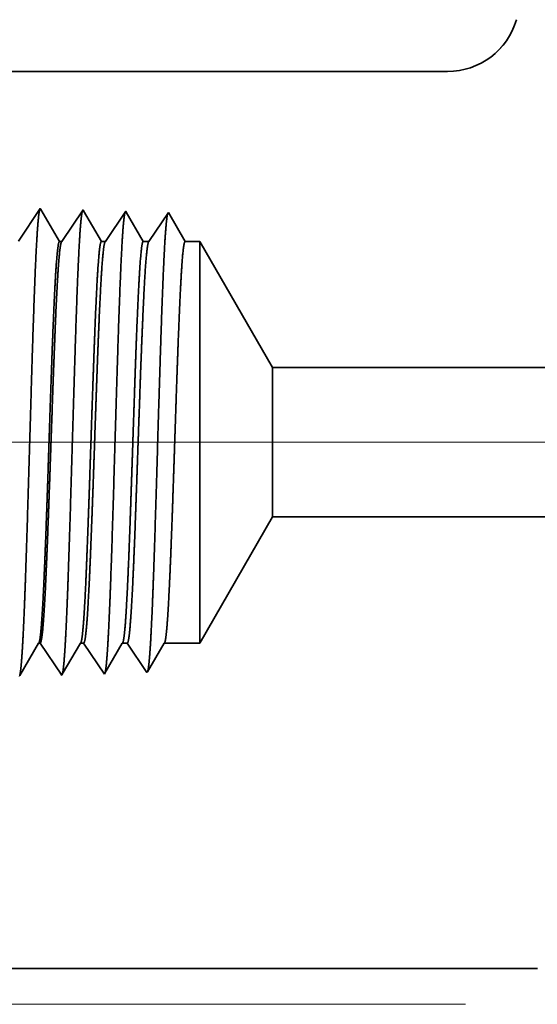
# Model space of a CAD drawing. Extents: x 0 to 10.8, y 0 to 8.3.
# Drawn here: x 2.3 to 2.8, y 0.9 to 2 of the extents above; entities that cross this region are included whole.
import ezdxf

# ---------------------------------------------------------------- set-up
doc = ezdxf.new("R2010")
doc.units = 0
doc.header["$MEASUREMENT"] = 0
doc.layers.get('0').update_dxf_attribs({"lineweight": 13})

# ---------------------------------------------------------------- blocks, each defined once
blk = doc.blocks.new('BLOCK19')
at = {"color": 7, "lineweight": 13, "ltscale": 0.03937}
for p, q in [((-0.1356, 0.94), (-3.6948, 0.94)), ((-1.12, 0), (-3.6948, 0))]:
    blk.add_line(p, q, dxfattribs=at)
blk = doc.blocks.new('BLOCK27')
at = {"color": 7, "lineweight": 5, "ltscale": 0.006089}
blk.add_line((-1.565, 0.6041), (-1.4432, 0.815), dxfattribs=at)
at = {"color": 7, "lineweight": 5, "ltscale": 0.03937}
for p, q in [((-1.4432, 0.815), (-0.4075, 0.815)), ((-1, 0.06), (-2.44, 0.06))]:
    blk.add_line(p, q, dxfattribs=at)
at = {"color": 7, "lineweight": 5, "ltscale": 0.000224558}
blk.add_line((-1.844, 0.5885), (-1.8395, 0.5963), dxfattribs=at)
at = {"color": 7, "lineweight": 5, "ltscale": 0.000224557}
for p, q in [((-1.8395, 0.5963), (-1.835, 0.6041)), ((-1.853, 0.573), (-1.8485, 0.5808)), ((-1.8621, 0.5575), (-1.8576, 0.5653)), ((-1.8666, 0.5497), (-1.8621, 0.5575))]:
    blk.add_line(p, q, dxfattribs=at)
at = {"color": 7, "lineweight": 5, "ltscale": 6.52666e-05}
blk.add_line((-1.835, 0.6041), (-1.8324, 0.6041), dxfattribs=at)
at = {"color": 7, "lineweight": 5, "ltscale": 0.000270429}
for p, q in [((-1.8324, 0.6041), (-1.8263, 0.5951)), ((-1.8143, 0.5771), (-1.8083, 0.5681))]:
    blk.add_line(p, q, dxfattribs=at)
at = {"color": 7, "lineweight": 5, "ltscale": 0.000270431}
blk.add_line((-1.8263, 0.5951), (-1.8203, 0.5861), dxfattribs=at)
at = {"color": 7, "lineweight": 5, "ltscale": 0.000215941}
blk.add_line((-1.7735, 0.5891), (-1.7692, 0.5966), dxfattribs=at)
at = {"color": 7, "lineweight": 5, "ltscale": 0.000215939}
for p, q in [((-1.7692, 0.5966), (-1.7648, 0.6041)), ((-1.7822, 0.5742), (-1.7779, 0.5817)), ((-1.7866, 0.5667), (-1.7822, 0.5742)), ((-1.7953, 0.5518), (-1.7909, 0.5593))]:
    blk.add_line(p, q, dxfattribs=at)
at = {"color": 7, "lineweight": 5, "ltscale": 0.000135114}
blk.add_line((-1.7648, 0.6041), (-1.7594, 0.6041), dxfattribs=at)
at = {"color": 7, "lineweight": 5, "ltscale": 0.000259238}
for p, q in [((-1.7594, 0.6041), (-1.7537, 0.5954)), ((-1.7479, 0.5868), (-1.7421, 0.5782)), ((-1.7421, 0.5782), (-1.7364, 0.5696)), ((-1.7364, 0.5696), (-1.7306, 0.561))]:
    blk.add_line(p, q, dxfattribs=at)
at = {"color": 7, "lineweight": 5, "ltscale": 0.00025924}
blk.add_line((-1.7537, 0.5954), (-1.7479, 0.5868), dxfattribs=at)
at = {"color": 7, "lineweight": 5, "ltscale": 0.000207231}
for p, q in [((-1.7031, 0.5897), (-1.6989, 0.5969)), ((-1.7072, 0.5826), (-1.7031, 0.5897)), ((-1.7239, 0.5539), (-1.7197, 0.5611)), ((-1.7197, 0.5611), (-1.7156, 0.5683)), ((-1.7156, 0.5683), (-1.7114, 0.5754))]:
    blk.add_line(p, q, dxfattribs=at)
at = {"color": 7, "lineweight": 5, "ltscale": 0.000207233}
for p, q in [((-1.6989, 0.5969), (-1.6947, 0.6041)), ((-1.7114, 0.5754), (-1.7072, 0.5826))]:
    blk.add_line(p, q, dxfattribs=at)
at = {"color": 7, "lineweight": 5, "ltscale": 0.000204961}
blk.add_line((-1.6947, 0.6041), (-1.6865, 0.6041), dxfattribs=at)
at = {"color": 7, "lineweight": 5, "ltscale": 0.000248047}
for p, q in [((-1.6865, 0.6041), (-1.681, 0.5958)), ((-1.67, 0.5793), (-1.6644, 0.5711)), ((-1.6644, 0.5711), (-1.6589, 0.5628)), ((-1.6589, 0.5628), (-1.6534, 0.5546))]:
    blk.add_line(p, q, dxfattribs=at)
at = {"color": 7, "lineweight": 5, "ltscale": 0.000248046}
blk.add_line((-1.681, 0.5958), (-1.6755, 0.5876), dxfattribs=at)
at = {"color": 7, "lineweight": 5, "ltscale": 0.000198453}
blk.add_line((-1.6326, 0.5903), (-1.6286, 0.5972), dxfattribs=at)
at = {"color": 7, "lineweight": 5, "ltscale": 0.000198454}
for p, q in [((-1.6286, 0.5972), (-1.6246, 0.6041)), ((-1.6446, 0.5698), (-1.6406, 0.5766)), ((-1.6366, 0.5835), (-1.6326, 0.5903))]:
    blk.add_line(p, q, dxfattribs=at)
at = {"color": 7, "lineweight": 5, "ltscale": 0.001489}
blk.add_line((-1.6246, 0.6041), (-1.565, 0.6041), dxfattribs=at)
at = {"color": 7, "lineweight": 5, "ltscale": 0.000224559}
for p, q in [((-1.8485, 0.5808), (-1.844, 0.5885)), ((-1.8576, 0.5653), (-1.853, 0.573))]:
    blk.add_line(p, q, dxfattribs=at)
at = {"color": 7, "lineweight": 5, "ltscale": 0.00027043}
for p, q in [((-1.8203, 0.5861), (-1.8143, 0.5771)), ((-1.8083, 0.5681), (-1.8023, 0.5591))]:
    blk.add_line(p, q, dxfattribs=at)
at = {"color": 7, "lineweight": 5, "ltscale": 0.00021594}
for p, q in [((-1.7779, 0.5817), (-1.7735, 0.5891)), ((-1.7909, 0.5593), (-1.7866, 0.5667))]:
    blk.add_line(p, q, dxfattribs=at)
at = {"color": 7, "lineweight": 5, "ltscale": 0.000248049}
blk.add_line((-1.6755, 0.5876), (-1.67, 0.5793), dxfattribs=at)
at = {"color": 7, "lineweight": 5, "ltscale": 0.000198452}
for p, q in [((-1.6406, 0.5766), (-1.6366, 0.5835)), ((-1.6525, 0.556), (-1.6486, 0.5629)), ((-1.6486, 0.5629), (-1.6446, 0.5698))]:
    blk.add_line(p, q, dxfattribs=at)
at = {"color": 7, "lineweight": 5, "ltscale": 0.000259237}
blk.add_line((-1.7306, 0.561), (-1.7248, 0.5524), dxfattribs=at)
at = {"color": 7, "lineweight": 5, "ltscale": 5.30749e-05}
blk.add_line((-1.8677, 0.5479), (-1.8666, 0.5497), dxfattribs=at)
at = {"color": 7, "lineweight": 5, "ltscale": 0.000270428}
blk.add_line((-1.8023, 0.5591), (-1.7963, 0.5501), dxfattribs=at)
at = {"color": 7, "lineweight": 5, "ltscale": 4.88264e-05}
blk.add_line((-1.7963, 0.5501), (-1.7953, 0.5518), dxfattribs=at)
at = {"color": 7, "lineweight": 5, "ltscale": 4.52065e-05}
blk.add_line((-1.7248, 0.5524), (-1.7239, 0.5539), dxfattribs=at)
at = {"color": 7, "lineweight": 5, "ltscale": 4.2082e-05}
blk.add_line((-1.6534, 0.5546), (-1.6525, 0.556), dxfattribs=at)
blk = doc.blocks.new('BLOCK28')
at = {"color": 7, "lineweight": 5, "ltscale": 0.000203449}
for p, q in [((-1.0374, 1.6389), (-1.0349, 1.6466)), ((-1.0481, 1.6169), (-1.044, 1.624)), ((-1.0953, 1.5733), (-1.0882, 1.5772)), ((-1.1502, 1.56), (-1.142, 1.5603)), ((-1.142, 1.5603), (-1.1339, 1.5611))]:
    blk.add_line(p, q, dxfattribs=at)
at = {"color": 7, "lineweight": 5, "ltscale": 0.000203446}
for p, q in [((-1.044, 1.624), (-1.0405, 1.6313)), ((-1.0526, 1.6102), (-1.0481, 1.6169)), ((-1.1027, 1.5698), (-1.0953, 1.5733))]:
    blk.add_line(p, q, dxfattribs=at)
at = {"color": 7, "lineweight": 5, "ltscale": 0.000203447}
blk.add_line((-1.0405, 1.6313), (-1.0374, 1.6389), dxfattribs=at)
at = {"color": 7, "lineweight": 5, "ltscale": 0.000203451}
for p, q in [((-1.0687, 1.5919), (-1.0629, 1.5976)), ((-1.1259, 1.5625), (-1.118, 1.5644)), ((-1.1339, 1.5611), (-1.1259, 1.5625))]:
    blk.add_line(p, q, dxfattribs=at)
at = {"color": 7, "lineweight": 5, "ltscale": 0.000203452}
for p, q in [((-1.0629, 1.5976), (-1.0575, 1.6037)), ((-1.0575, 1.6037), (-1.0526, 1.6102)), ((-1.0749, 1.5866), (-1.0687, 1.5919)), ((-1.118, 1.5644), (-1.1102, 1.5668))]:
    blk.add_line(p, q, dxfattribs=at)
at = {"color": 7, "lineweight": 5, "ltscale": 0.000203448}
blk.add_line((-1.0882, 1.5772), (-1.0814, 1.5817), dxfattribs=at)
at = {"color": 7, "lineweight": 5, "ltscale": 0.00020345}
for p, q in [((-1.0814, 1.5817), (-1.0749, 1.5866)), ((-1.1102, 1.5668), (-1.1027, 1.5698))]:
    blk.add_line(p, q, dxfattribs=at)
at = {"color": 7, "lineweight": 5, "ltscale": 0.03937}
for p, q in [((-2.44, 1.56), (-1.1502, 1.56)), ((-0.4075, 1.065), (-1.4432, 1.065))]:
    blk.add_line(p, q, dxfattribs=at)
at = {"color": 7, "lineweight": 5, "ltscale": 0.000235185}
for p, q in [((-1.8372, 1.3232), (-1.8424, 1.3154)), ((-1.8424, 1.3154), (-1.8477, 1.3075)), ((-1.8529, 1.2997), (-1.8581, 1.2919))]:
    blk.add_line(p, q, dxfattribs=at)
at = {"color": 7, "lineweight": 5, "ltscale": 0.00023519}
blk.add_line((-1.832, 1.331), (-1.8372, 1.3232), dxfattribs=at)
at = {"color": 7, "lineweight": 5, "ltscale": 5.08612e-05}
blk.add_line((-1.8309, 1.3292), (-1.832, 1.331), dxfattribs=at)
at = {"color": 7, "lineweight": 5, "ltscale": 0.000220264}
blk.add_line((-1.8265, 1.3216), (-1.8309, 1.3292), dxfattribs=at)
at = {"color": 7, "lineweight": 5, "ltscale": 0.000220259}
blk.add_line((-1.8221, 1.314), (-1.8265, 1.3216), dxfattribs=at)
at = {"color": 7, "lineweight": 5, "ltscale": 0.000264834}
for p, q in [((-1.7664, 1.32), (-1.7723, 1.3111)), ((-1.7605, 1.3288), (-1.7664, 1.32)), ((-1.7723, 1.3111), (-1.7782, 1.3023)), ((-1.79, 1.2847), (-1.7959, 1.2759))]:
    blk.add_line(p, q, dxfattribs=at)
at = {"color": 7, "lineweight": 5, "ltscale": 4.69459e-05}
blk.add_line((-1.7596, 1.3271), (-1.7605, 1.3288), dxfattribs=at)
at = {"color": 7, "lineweight": 5, "ltscale": 0.000211593}
for p, q in [((-1.7553, 1.3198), (-1.7596, 1.3271)), ((-1.7298, 1.2759), (-1.734, 1.2832))]:
    blk.add_line(p, q, dxfattribs=at)
at = {"color": 7, "lineweight": 5, "ltscale": 0.000211596}
for p, q in [((-1.7511, 1.3125), (-1.7553, 1.3198)), ((-1.7468, 1.3052), (-1.7511, 1.3125)), ((-1.7383, 1.2906), (-1.7426, 1.2979)), ((-1.734, 1.2832), (-1.7383, 1.2906))]:
    blk.add_line(p, q, dxfattribs=at)
at = {"color": 7, "lineweight": 5, "ltscale": 0.000253643}
for p, q in [((-1.6948, 1.3181), (-1.7004, 1.3097)), ((-1.7004, 1.3097), (-1.706, 1.3012)), ((-1.7173, 1.2844), (-1.723, 1.2759))]:
    blk.add_line(p, q, dxfattribs=at)
at = {"color": 7, "lineweight": 5, "ltscale": 0.00025364}
for p, q in [((-1.6891, 1.3265), (-1.6948, 1.3181)), ((-1.7117, 1.2928), (-1.7173, 1.2844))]:
    blk.add_line(p, q, dxfattribs=at)
at = {"color": 7, "lineweight": 5, "ltscale": 4.35844e-05}
blk.add_line((-1.6882, 1.325), (-1.6891, 1.3265), dxfattribs=at)
at = {"color": 7, "lineweight": 5, "ltscale": 0.00020285}
for p, q in [((-1.6841, 1.318), (-1.6882, 1.325)), ((-1.6801, 1.311), (-1.6841, 1.318)), ((-1.676, 1.304), (-1.6801, 1.311)), ((-1.6719, 1.297), (-1.676, 1.304)), ((-1.6678, 1.29), (-1.6719, 1.297)), ((-1.6637, 1.2829), (-1.6678, 1.29)), ((-1.6596, 1.2759), (-1.6637, 1.2829))]:
    blk.add_line(p, q, dxfattribs=at)
at = {"color": 7, "lineweight": 5, "ltscale": 0.000242452}
for p, q in [((-1.6177, 1.3243), (-1.6231, 1.3162)), ((-1.6231, 1.3162), (-1.6285, 1.3082)), ((-1.6447, 1.284), (-1.65, 1.2759))]:
    blk.add_line(p, q, dxfattribs=at)
at = {"color": 7, "lineweight": 5, "ltscale": 0.000233155}
for p, q in [((-1.613, 1.3162), (-1.6177, 1.3243)), ((-1.5989, 1.2921), (-1.6036, 1.3001)), ((-1.5895, 1.2759), (-1.5942, 1.284))]:
    blk.add_line(p, q, dxfattribs=at)
at = {"color": 7, "lineweight": 5, "ltscale": 0.000235187}
for p, q in [((-1.8477, 1.3075), (-1.8529, 1.2997)), ((-1.8581, 1.2919), (-1.8634, 1.2841))]:
    blk.add_line(p, q, dxfattribs=at)
at = {"color": 7, "lineweight": 5, "ltscale": 0.000220261}
for p, q in [((-1.8176, 1.3064), (-1.8221, 1.314)), ((-1.8088, 1.2912), (-1.8132, 1.2988)), ((-1.8043, 1.2835), (-1.8088, 1.2912)), ((-1.7999, 1.2759), (-1.8043, 1.2835))]:
    blk.add_line(p, q, dxfattribs=at)
at = {"color": 7, "lineweight": 5, "ltscale": 0.000220263}
blk.add_line((-1.8132, 1.2988), (-1.8176, 1.3064), dxfattribs=at)
at = {"color": 7, "lineweight": 5, "ltscale": 0.000264831}
blk.add_line((-1.7782, 1.3023), (-1.7841, 1.2935), dxfattribs=at)
at = {"color": 7, "lineweight": 5, "ltscale": 0.000211598}
blk.add_line((-1.7426, 1.2979), (-1.7468, 1.3052), dxfattribs=at)
at = {"color": 7, "lineweight": 5, "ltscale": 0.000253645}
blk.add_line((-1.706, 1.3012), (-1.7117, 1.2928), dxfattribs=at)
at = {"color": 7, "lineweight": 5, "ltscale": 0.000242448}
for p, q in [((-1.6285, 1.3082), (-1.6339, 1.3001)), ((-1.6393, 1.2921), (-1.6447, 1.284))]:
    blk.add_line(p, q, dxfattribs=at)
at = {"color": 7, "lineweight": 5, "ltscale": 0.000233152}
for p, q in [((-1.6083, 1.3082), (-1.613, 1.3162)), ((-1.5942, 1.284), (-1.5989, 1.2921))]:
    blk.add_line(p, q, dxfattribs=at)
at = {"color": 7, "lineweight": 5, "ltscale": 0.000233157}
blk.add_line((-1.6036, 1.3001), (-1.6083, 1.3082), dxfattribs=at)
at = {"color": 7, "lineweight": 5, "ltscale": 0.000264836}
blk.add_line((-1.7841, 1.2935), (-1.79, 1.2847), dxfattribs=at)
at = {"color": 7, "lineweight": 5, "ltscale": 0.000242454}
blk.add_line((-1.6339, 1.3001), (-1.6393, 1.2921), dxfattribs=at)
at = {"color": 7, "lineweight": 5, "ltscale": 0.000235182}
blk.add_line((-1.8634, 1.2841), (-1.8686, 1.2763), dxfattribs=at)
at = {"color": 7, "lineweight": 5, "ltscale": 0.000100188}
blk.add_line((-1.7959, 1.2759), (-1.7999, 1.2759), dxfattribs=at)
at = {"color": 7, "lineweight": 5, "ltscale": 0.000170039}
blk.add_line((-1.723, 1.2759), (-1.7298, 1.2759), dxfattribs=at)
at = {"color": 7, "lineweight": 5, "ltscale": 0.000239887}
blk.add_line((-1.65, 1.2759), (-1.6596, 1.2759), dxfattribs=at)
at = {"color": 7, "lineweight": 5, "ltscale": 0.000612935}
blk.add_line((-1.565, 1.2759), (-1.5895, 1.2759), dxfattribs=at)
at = {"color": 7, "lineweight": 5, "ltscale": 0.006089}
blk.add_line((-1.4432, 1.065), (-1.565, 1.2759), dxfattribs=at)

msp = doc.modelspace()

# ---------------------------------------------------------------- linework, layer by layer
at = {"color": 7, "lineweight": 35, "ltscale": 0.03937}
for p, q in [((1.8788, 1.956), (2.7253, 1.956)), ((1.8788, 0.9715), (2.8239, 0.9715))]:
    msp.add_line(p, q, dxfattribs=at)
at = {"color": 7, "lineweight": 35, "ltscale": 0.001081}
msp.add_line((2.2538, 1.7697), (2.2778, 1.8057), dxfattribs=at)
at = {"color": 7, "lineweight": 35, "ltscale": 3.33818e-05}
msp.add_line((2.2778, 1.8057), (2.2785, 1.8045), dxfattribs=at)
at = {"color": 7, "lineweight": 35, "ltscale": 0.001012}
msp.add_line((2.2785, 1.8045), (2.2989, 1.7695), dxfattribs=at)
at = {"color": 7, "lineweight": 35, "ltscale": 0.001043}
msp.add_line((2.3015, 1.7695), (2.3247, 1.8042), dxfattribs=at)
at = {"color": 7, "lineweight": 35, "ltscale": 3.08119e-05}
msp.add_line((2.3247, 1.8042), (2.3253, 1.8031), dxfattribs=at)
at = {"color": 7, "lineweight": 35, "ltscale": 0.000972141}
msp.add_line((2.3253, 1.8031), (2.3449, 1.7695), dxfattribs=at)
at = {"color": 7, "lineweight": 35, "ltscale": 0.000998843}
msp.add_line((2.3494, 1.7695), (2.3716, 1.8027), dxfattribs=at)
at = {"color": 7, "lineweight": 35, "ltscale": 2.86077e-05}
msp.add_line((2.3716, 1.8027), (2.3722, 1.8017), dxfattribs=at)
at = {"color": 7, "lineweight": 35, "ltscale": 0.000931961}
msp.add_line((2.3722, 1.8017), (2.3909, 1.7695), dxfattribs=at)
at = {"color": 7, "lineweight": 35, "ltscale": 0.00095477}
msp.add_line((2.3972, 1.7695), (2.4185, 1.8013), dxfattribs=at)
at = {"color": 7, "lineweight": 35, "ltscale": 0.000918162}
msp.add_line((2.4185, 1.8013), (2.437, 1.7695), dxfattribs=at)
msp.add_line((2.4185, 1.8013), (2.437, 1.7695), dxfattribs=at)
at = {"color": 7, "lineweight": 35, "ltscale": 6.57579e-05}
msp.add_line((2.2989, 1.7695), (2.3015, 1.7695), dxfattribs=at)
at = {"color": 7, "lineweight": 35, "ltscale": 0.000111601}
msp.add_line((2.3449, 1.7695), (2.3494, 1.7695), dxfattribs=at)
at = {"color": 7, "lineweight": 35, "ltscale": 0.000157445}
msp.add_line((2.3909, 1.7695), (2.3972, 1.7695), dxfattribs=at)
at = {"color": 7, "lineweight": 35, "ltscale": 0.000402289}
msp.add_line((2.437, 1.7695), (2.4531, 1.7695), dxfattribs=at)
at = {"color": 7, "lineweight": 35, "ltscale": 0.002869}
msp.add_line((2.4531, 1.6547), (2.4531, 1.7695), dxfattribs=at)
at = {"color": 7, "lineweight": 35, "ltscale": 0.003997}
for p, q in [((2.533, 1.6311), (2.4531, 1.7695)), ((2.533, 1.467), (2.4531, 1.3285))]:
    msp.add_line(p, q, dxfattribs=at)
at = {"color": 7, "lineweight": 35, "ltscale": 0.008155}
msp.add_line((2.4531, 1.3285), (2.4531, 1.6547), dxfattribs=at)
at = {"color": 7, "lineweight": 35, "ltscale": 0.001068}
msp.add_line((2.533, 1.5884), (2.533, 1.6311), dxfattribs=at)
at = {"color": 7, "lineweight": 35, "ltscale": 0.016994}
for p, q in [((2.533, 1.6311), (3.2128, 1.6311)), ((2.533, 1.467), (3.2128, 1.467))]:
    msp.add_line(p, q, dxfattribs=at)
at = {"color": 7, "lineweight": 35, "ltscale": 0.003034}
msp.add_line((2.533, 1.467), (2.533, 1.5884), dxfattribs=at)
at = {"color": 7, "lineweight": 35, "ltscale": 0.001032}
msp.add_line((2.2551, 1.2929), (2.2759, 1.3285), dxfattribs=at)
at = {"color": 7, "lineweight": 35, "ltscale": 4.28365e-05}
msp.add_line((2.2759, 1.3285), (2.2776, 1.3285), dxfattribs=at)
at = {"color": 7, "lineweight": 35, "ltscale": 0.001065}
msp.add_line((2.2776, 1.3285), (2.3013, 1.2932), dxfattribs=at)
at = {"color": 7, "lineweight": 35, "ltscale": 0.000992099}
msp.add_line((2.3019, 1.2943), (2.3219, 1.3285), dxfattribs=at)
at = {"color": 7, "lineweight": 35, "ltscale": 8.86794e-05}
msp.add_line((2.3219, 1.3285), (2.3254, 1.3285), dxfattribs=at)
at = {"color": 7, "lineweight": 35, "ltscale": 0.001021}
msp.add_line((2.3254, 1.3285), (2.3482, 1.2946), dxfattribs=at)
at = {"color": 7, "lineweight": 35, "ltscale": 0.000952092}
msp.add_line((2.3488, 1.2956), (2.3679, 1.3285), dxfattribs=at)
at = {"color": 7, "lineweight": 35, "ltscale": 0.000134523}
msp.add_line((2.3679, 1.3285), (2.3733, 1.3285), dxfattribs=at)
at = {"color": 7, "lineweight": 35, "ltscale": 0.000976806}
msp.add_line((2.3733, 1.3285), (2.395, 1.2961), dxfattribs=at)
at = {"color": 7, "lineweight": 35, "ltscale": 0.000911758}
msp.add_line((2.3956, 1.297), (2.414, 1.3285), dxfattribs=at)
at = {"color": 7, "lineweight": 35, "ltscale": 0.000977592}
msp.add_line((2.414, 1.3285), (2.4531, 1.3285), dxfattribs=at)
at = {"color": 7, "lineweight": 35, "ltscale": 2.76193e-05}
msp.add_line((2.395, 1.2961), (2.3956, 1.297), dxfattribs=at)
at = {"color": 7, "lineweight": 35, "ltscale": 3.20457e-05}
msp.add_line((2.3013, 1.2932), (2.3019, 1.2943), dxfattribs=at)
at = {"color": 7, "lineweight": 35, "ltscale": 2.96691e-05}
msp.add_line((2.3482, 1.2946), (2.3488, 1.2956), dxfattribs=at)
at = {"color": 7, "lineweight": 35, "ltscale": 0.03937}
for points in [[(2.7253, 1.956, 0.333821), (2.801, 2.0128)], [(2.3015, 1.7695, 0.242338), (2.3011, 1.7692)], [(2.3494, 1.7695, 0.242336), (2.349, 1.7692)], [(2.3972, 1.7695, 0.242335), (2.3969, 1.7692)], [(2.2759, 1.3285, 0.251273), (2.2763, 1.3289)], [(2.3219, 1.3285, 0.251269), (2.3223, 1.3289)], [(2.3679, 1.3285, 0.25136), (2.3683, 1.3289)], [(2.414, 1.3285, 0.251222), (2.4144, 1.3289)]]:
    msp.add_lwpolyline(points, format="xyb", dxfattribs=at)
for points, knots in [([(2.2581, 1.3233), (2.2594, 1.3447), (2.2606, 1.3727), (2.2617, 1.4037), (2.2642, 1.481), (2.2665, 1.5635), (2.2679, 1.6102), (2.27, 1.6816), (2.2724, 1.7427), (2.2733, 1.7621), (2.2746, 1.7847), (2.276, 1.7983), (2.2764, 1.8013), (2.2768, 1.8034), (2.2772, 1.8046)], [0, 0, 0, 0, 0, 0, 9.018281, 9.018281, 9.018281, 21.535641, 21.535641, 21.535641, 28.077541, 28.077541, 28.077541, 30.556433, 30.556433, 30.556433, 30.556433, 30.556433, 30.556433]), ([(2.305, 1.3246), (2.3063, 1.3459), (2.3075, 1.3739), (2.3086, 1.4048), (2.3111, 1.4819), (2.3134, 1.564), (2.3148, 1.6104), (2.3169, 1.6814), (2.3193, 1.742), (2.3202, 1.7613), (2.3215, 1.7836), (2.3229, 1.797), (2.3233, 1.7999), (2.3237, 1.802), (2.324, 1.8032)], [0, 0, 0, 0, 0, 0, 8.99716, 8.99716, 8.99716, 21.438827, 21.438827, 21.438827, 27.941441, 27.941441, 27.941441, 30.370918, 30.370918, 30.370918, 30.370918, 30.370918, 30.370918]), ([(2.3519, 1.3259), (2.3532, 1.3471), (2.3544, 1.3751), (2.3555, 1.406), (2.358, 1.4828), (2.3603, 1.5645), (2.3617, 1.6107), (2.3638, 1.6812), (2.3662, 1.7414), (2.3671, 1.7605), (2.3684, 1.7825), (2.3698, 1.7956), (2.3702, 1.7985), (2.3705, 1.8005), (2.3709, 1.8017)], [0, 0, 0, 0, 0, 0, 8.975994, 8.975994, 8.975994, 21.341925, 21.341925, 21.341925, 27.805222, 27.805222, 27.805222, 30.185397, 30.185397, 30.185397, 30.185397, 30.185397, 30.185397]), ([(2.3988, 1.3272), (2.4001, 1.3484), (2.4013, 1.3763), (2.4024, 1.4072), (2.4049, 1.4836), (2.4072, 1.5651), (2.4086, 1.6109), (2.4107, 1.681), (2.4131, 1.7407), (2.414, 1.7597), (2.4153, 1.7813), (2.4167, 1.7943), (2.417, 1.7971), (2.4174, 1.7991), (2.4178, 1.8002)], [0, 0, 0, 0, 0, 0, 8.954775, 8.954775, 8.954775, 21.244876, 21.244876, 21.244876, 27.668817, 27.668817, 27.668817, 29.999835, 29.999835, 29.999835, 29.999835, 29.999835, 29.999835]), ([(2.2989, 1.7695), (2.2981, 1.7695), (2.2973, 1.7661), (2.2965, 1.7593), (2.2948, 1.7395), (2.2933, 1.7099), (2.2925, 1.6928), (2.2918, 1.6743), (2.291, 1.6547)], [0, 0, 0, 0, 0, 0, 6.976434, 6.976434, 6.976434, 14.364337, 14.364337, 14.364337, 14.364337, 14.364337, 14.364337]), ([(2.3011, 1.7692), (2.3005, 1.7683), (2.2999, 1.7655), (2.2992, 1.7608), (2.2976, 1.7441), (2.2961, 1.7177), (2.2951, 1.6983), (2.2942, 1.6772), (2.2934, 1.6547)], [0, 0, 0, 0, 0, 0, 5.184926, 5.184926, 5.184926, 13.652092, 13.652092, 13.652092, 13.652092, 13.652092, 13.652092]), ([(2.3449, 1.7695), (2.3441, 1.7695), (2.3433, 1.7661), (2.3425, 1.7593), (2.3409, 1.7395), (2.3393, 1.7099), (2.3386, 1.6928), (2.3378, 1.6743), (2.3371, 1.6547)], [0, 0, 0, 0, 0, 0, 6.954125, 6.954125, 6.954125, 14.322465, 14.322465, 14.322465, 14.322465, 14.322465, 14.322465]), ([(2.349, 1.7692), (2.3484, 1.7683), (2.3477, 1.7655), (2.3471, 1.7608), (2.3455, 1.7441), (2.3439, 1.7177), (2.343, 1.6983), (2.3421, 1.6772), (2.3412, 1.6547)], [0, 0, 0, 0, 0, 0, 5.168296, 5.168296, 5.168296, 13.612647, 13.612647, 13.612647, 13.612647, 13.612647, 13.612647]), ([(2.3909, 1.7695), (2.3901, 1.7695), (2.3893, 1.7661), (2.3885, 1.7593), (2.3869, 1.7395), (2.3854, 1.7099), (2.3846, 1.6928), (2.3838, 1.6742), (2.3831, 1.6547)], [0, 0, 0, 0, 0, 0, 6.93189, 6.93189, 6.93189, 14.280731, 14.280731, 14.280731, 14.280731, 14.280731, 14.280731]), ([(2.3968, 1.7692), (2.3962, 1.7683), (2.3956, 1.7655), (2.395, 1.7608), (2.3933, 1.7441), (2.3918, 1.7177), (2.3909, 1.6982), (2.39, 1.6771), (2.3891, 1.6547)], [0, 0, 0, 0, 0, 0, 5.151729, 5.151729, 5.151729, 13.573389, 13.573389, 13.573389, 13.573389, 13.573389, 13.573389]), ([(2.437, 1.7695), (2.4362, 1.7695), (2.4353, 1.7661), (2.4345, 1.7593), (2.4329, 1.7395), (2.4314, 1.7099), (2.4306, 1.6928), (2.4299, 1.6742), (2.4291, 1.6547)], [0, 0, 0, 0, 0, 0, 6.909734, 6.909734, 6.909734, 14.239179, 14.239179, 14.239179, 14.239179, 14.239179, 14.239179]), ([(2.291, 1.6547), (2.2906, 1.6425), (2.2901, 1.6299), (2.2897, 1.6167), (2.289, 1.5976), (2.2883, 1.578), (2.2881, 1.5713), (2.2878, 1.561), (2.2874, 1.5507), (2.2873, 1.5472), (2.2862, 1.5129), (2.285, 1.4789), (2.284, 1.4495), (2.2825, 1.4107), (2.2809, 1.3787), (2.2805, 1.3701), (2.28, 1.3623), (2.2795, 1.3555)], [0, 0, 0, 0, 0, 0, 4.620714, 4.620714, 4.620714, 6.99116, 6.99116, 6.99116, 8.194692, 8.194692, 8.194692, 18.813994, 18.813994, 18.813994, 23.09396, 23.09396, 23.09396, 23.09396, 23.09396, 23.09396]), ([(2.2934, 1.6547), (2.2929, 1.6426), (2.2924, 1.63), (2.2919, 1.6167), (2.2912, 1.5976), (2.2906, 1.578), (2.2903, 1.5713), (2.29, 1.5611), (2.2896, 1.5508), (2.2895, 1.5473), (2.2883, 1.513), (2.2871, 1.479), (2.286, 1.4496), (2.2845, 1.4108), (2.2829, 1.3787), (2.2824, 1.3701), (2.2819, 1.3624), (2.2814, 1.3556)], [0, 0, 0, 0, 0, 0, 4.603858, 4.603858, 4.603858, 6.96809, 6.96809, 6.96809, 8.168782, 8.168782, 8.168782, 18.762999, 18.762999, 18.762999, 23.031078, 23.031078, 23.031078, 23.031078, 23.031078, 23.031078]), ([(2.3371, 1.6547), (2.3366, 1.6425), (2.3362, 1.6299), (2.3357, 1.6167), (2.335, 1.5976), (2.3344, 1.578), (2.3341, 1.5712), (2.3338, 1.561), (2.3335, 1.5507), (2.3333, 1.5472), (2.3322, 1.5129), (2.3311, 1.4789), (2.33, 1.4495), (2.3285, 1.4107), (2.327, 1.3787), (2.3265, 1.3701), (2.326, 1.3623), (2.3256, 1.3555)], [0, 0, 0, 0, 0, 0, 4.611272, 4.611272, 4.611272, 6.976228, 6.976228, 6.976228, 8.176983, 8.176983, 8.176983, 18.770803, 18.770803, 18.770803, 23.038244, 23.038244, 23.038244, 23.038244, 23.038244, 23.038244]), ([(2.3412, 1.6547), (2.3407, 1.6425), (2.3403, 1.63), (2.3398, 1.6167), (2.3391, 1.5976), (2.3384, 1.578), (2.3382, 1.5713), (2.3378, 1.5611), (2.3375, 1.5507), (2.3374, 1.5473), (2.3362, 1.513), (2.335, 1.4789), (2.3339, 1.4496), (2.3324, 1.4108), (2.3307, 1.3787), (2.3302, 1.3701), (2.3298, 1.3624), (2.3293, 1.3556)], [0, 0, 0, 0, 0, 0, 4.596594, 4.596594, 4.596594, 6.955375, 6.955375, 6.955375, 8.153218, 8.153218, 8.153218, 18.721144, 18.721144, 18.721144, 22.976355, 22.976355, 22.976355, 22.976355, 22.976355, 22.976355]), ([(2.3831, 1.6547), (2.3826, 1.6425), (2.3822, 1.6299), (2.3817, 1.6167), (2.3811, 1.5976), (2.3804, 1.5779), (2.3802, 1.5712), (2.3798, 1.561), (2.3795, 1.5507), (2.3794, 1.5472), (2.3782, 1.5129), (2.3771, 1.4789), (2.3761, 1.4495), (2.3746, 1.4107), (2.373, 1.3787), (2.3725, 1.3701), (2.3721, 1.3623), (2.3716, 1.3555)], [0, 0, 0, 0, 0, 0, 4.603599, 4.603599, 4.603599, 6.963139, 6.963139, 6.963139, 8.161049, 8.161049, 8.161049, 18.728573, 18.728573, 18.728573, 22.983125, 22.983125, 22.983125, 22.983125, 22.983125, 22.983125]), ([(2.3891, 1.6547), (2.3886, 1.6425), (2.3881, 1.63), (2.3876, 1.6167), (2.387, 1.5976), (2.3863, 1.578), (2.386, 1.5713), (2.3857, 1.5611), (2.3853, 1.5507), (2.3852, 1.5473), (2.384, 1.513), (2.3828, 1.479), (2.3818, 1.4496), (2.3802, 1.4108), (2.3786, 1.3787), (2.3781, 1.3701), (2.3776, 1.3624), (2.3771, 1.3556)], [0, 0, 0, 0, 0, 0, 4.585519, 4.585519, 4.585519, 6.938763, 6.938763, 6.938763, 8.133889, 8.133889, 8.133889, 18.677095, 18.677095, 18.677095, 22.920124, 22.920124, 22.920124, 22.920124, 22.920124, 22.920124]), ([(2.4291, 1.6547), (2.4287, 1.6425), (2.4282, 1.6299), (2.4277, 1.6167), (2.4271, 1.5976), (2.4264, 1.5779), (2.4262, 1.5712), (2.4259, 1.561), (2.4255, 1.5507), (2.4254, 1.5472), (2.4243, 1.5129), (2.4231, 1.4789), (2.4221, 1.4495), (2.4206, 1.4107), (2.419, 1.3787), (2.4186, 1.3701), (2.4181, 1.3623), (2.4176, 1.3555)], [0, 0, 0, 0, 0, 0, 4.592643, 4.592643, 4.592643, 6.946677, 6.946677, 6.946677, 8.14188, 8.14188, 8.14188, 18.684747, 18.684747, 18.684747, 22.927132, 22.927132, 22.927132, 22.927132, 22.927132, 22.927132]), ([(2.2551, 1.2928), (2.2557, 1.2947), (2.2562, 1.2984), (2.2568, 1.3037), (2.2574, 1.3113), (2.2579, 1.3202), (2.258, 1.3212), (2.2581, 1.3223), (2.2581, 1.3233)], [0, 0, 0, 0, 0, 0, 3.526875, 3.526875, 3.526875, 3.964379, 3.964379, 3.964379, 3.964379, 3.964379, 3.964379]), ([(2.3018, 1.2938), (2.3023, 1.295), (2.3028, 1.2979), (2.3034, 1.3023), (2.304, 1.3095), (2.3046, 1.3184), (2.3048, 1.3204), (2.3049, 1.3225), (2.305, 1.3246)], [0, 0, 0, 0, 0, 0, 3.285271, 3.285271, 3.285271, 4.180931, 4.180931, 4.180931, 4.180931, 4.180931, 4.180931]), ([(2.3489, 1.2959), (2.3495, 1.2978), (2.35, 1.3015), (2.3506, 1.3068), (2.3511, 1.3142), (2.3517, 1.3229), (2.3518, 1.3239), (2.3518, 1.3249), (2.3519, 1.3259)], [0, 0, 0, 0, 0, 0, 3.433397, 3.433397, 3.433397, 3.859086, 3.859086, 3.859086, 3.859086, 3.859086, 3.859086]), ([(2.3958, 1.2974), (2.3963, 1.2993), (2.3969, 1.3029), (2.3974, 1.3081), (2.398, 1.3155), (2.3986, 1.3242), (2.3987, 1.3252), (2.3987, 1.3261), (2.3988, 1.3272)], [0, 0, 0, 0, 0, 0, 3.418748, 3.418748, 3.418748, 3.842692, 3.842692, 3.842692, 3.842692, 3.842692, 3.842692])]:
    msp.add_open_spline(points, degree=5, knots=knots, dxfattribs=at)
for points in [[(2.2795, 1.3555), (2.2789, 1.3464), (2.2783, 1.339), (2.2776, 1.3334), (2.277, 1.33), (2.2763, 1.3289)], [(2.2814, 1.3556), (2.2807, 1.3453), (2.2799, 1.3371), (2.2791, 1.3314), (2.2784, 1.3286), (2.2776, 1.3285)], [(2.3256, 1.3555), (2.3249, 1.3464), (2.3243, 1.339), (2.3236, 1.3334), (2.323, 1.33), (2.3223, 1.3289)], [(2.3293, 1.3556), (2.3285, 1.3453), (2.3278, 1.3371), (2.327, 1.3314), (2.3262, 1.3286), (2.3254, 1.3285)], [(2.3716, 1.3555), (2.371, 1.3464), (2.3703, 1.339), (2.3697, 1.3334), (2.369, 1.33), (2.3683, 1.3289)], [(2.3771, 1.3556), (2.3764, 1.3453), (2.3756, 1.3371), (2.3749, 1.3314), (2.3741, 1.3286), (2.3733, 1.3285)], [(2.4176, 1.3555), (2.417, 1.3464), (2.4163, 1.339), (2.4157, 1.3334), (2.415, 1.33), (2.4144, 1.3289)]]:
    msp.add_open_spline(points, degree=5, dxfattribs=at)

# ---------------------------------------------------------------- block references
at = {"lineweight": 0, "xscale": 0.6563326263157637, "yscale": 0.6563326263157637, "zscale": 0.6563326263157637}
for name in ['BLOCK28', 'BLOCK19', 'BLOCK27']:
    msp.add_blockref(name, (3.4802, 0.9321), dxfattribs=at)

doc.saveas('drawing.dxf')
